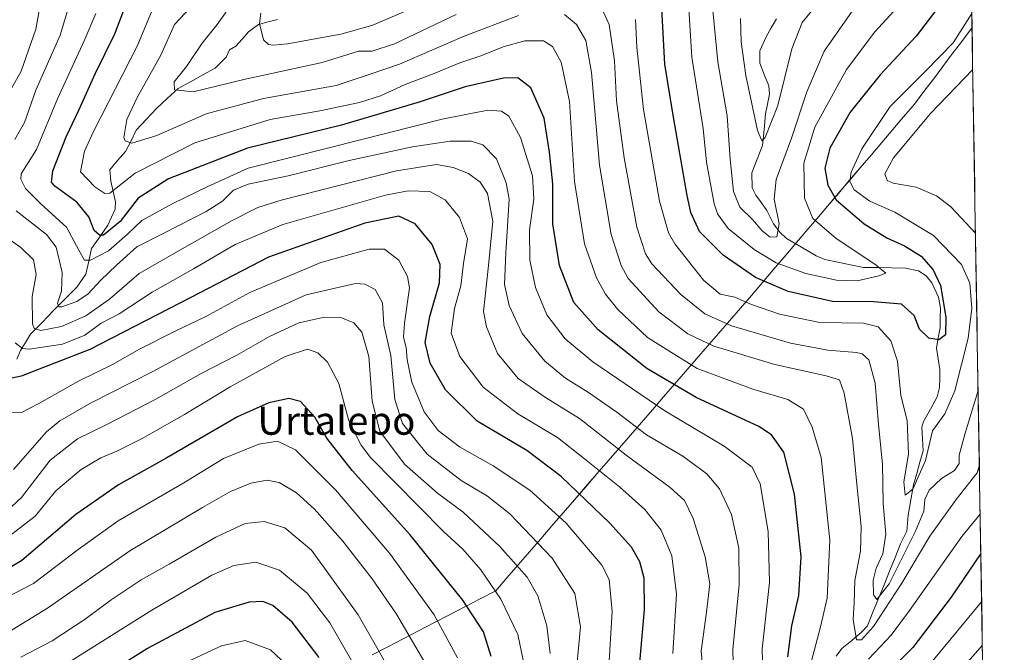
# Model space of a CAD drawing. Units: metres. Extents: x 610001 to 613425, y 4782531 to 4784900.
# Drawn here: x 613133 to 613413, y 4783672 to 4783852 of the extents above; entities that cross this region are included whole.
import ezdxf
from ezdxf.enums import TextEntityAlignment as Align

# ---------------------------------------------------------------- set-up
doc = ezdxf.new("R2010")
doc.units = ezdxf.units.M
doc.header["$MEASUREMENT"] = 0
for name, color, linetype, lineweight in [('Arbolado forestal CxS', 92, 'Continuous', 0), ('Corriente natural lineal', 142, 'Continuous', 13), ('Curva de nivel maestra', 36, 'Continuous', 30), ('Curva de nivel normal', 36, 'Continuous', 0), ('Entidad de ámbito territorial', 19, 'Continuous', 0), ('Entidad de ámbito territorial CxS', 92, 'Continuous', 0), ('Municipio', 9, 'Continuous', 13), ('Municipio CxS', 142, 'Continuous', 0), ('Texto cartográfico', 19, 'Continuous', 0)]:
    doc.layers.add(name, color=color, linetype=linetype, lineweight=lineweight)
doc.styles.add('Arial', font='txt', dxfattribs={"height": 0.2})

# ---------------------------------------------------------------- blocks, each defined once
blk = doc.blocks.new('*U150')
at = {"layer": 'Arbolado forestal CxS', "color": 92, "linetype": 'Continuous', "lineweight": 0}
blk.add_polyline3d([(613386.43, 4784899.85, 327.23), (613413.14, 4783300.82, 734.88)], dxfattribs=at)
blk = doc.blocks.new('*U165')
at = {"layer": 'Municipio CxS', "color": 142, "linetype": 'Continuous', "lineweight": 0}
blk.add_polyline3d([(613233.5918, 4783671.1953, 641.5449), (613237.9753, 4783673.4659, 638.6849), (613242.3588, 4783675.7365, 635.9099), (613246.7424, 4783678.0071, 633.2955), (613251.1259, 4783680.2776, 630.6035), (613255.5094, 4783682.5482, 627.9544), (613259.8929, 4783684.8188, 625.2856), (613264.2765, 4783687.0894, 622.764), (613268.66, 4783689.36, 620.1297), (613271.8545, 4783693.0536, 617.5994), (613275.0491, 4783696.7473, 614.7108), (613278.2436, 4783700.4409, 611.9021), (613281.4382, 4783704.1345, 609.0274), (613284.6327, 4783707.8282, 606.4398), (613287.8273, 4783711.5218, 604.2497), (613291.0218, 4783715.2155, 601.3317), (613294.2164, 4783718.9091, 598.3458), (613297.4109, 4783722.6027, 595.6355), (613300.6055, 4783726.2964, 592.8851), (613303.8, 4783729.99, 589.4128), (613306.9275, 4783733.5992, 585.8094), (613310.055, 4783737.2083, 583.35), (613313.1825, 4783740.8175, 580.6722), (613316.31, 4783744.4267, 577.5774), (613319.4375, 4783748.0358, 574.366), (613322.565, 4783751.645, 571.1042), (613325.6925, 4783755.2542, 567.9326), (613328.82, 4783758.8633, 565.0749), (613331.9475, 4783762.4725, 562.1267), (613335.075, 4783766.0817, 559.1541), (613338.2025, 4783769.6908, 556.3804), (613341.33, 4783773.3, 552.4749), (613344.4173, 4783776.922, 549.5373), (613347.5047, 4783780.544, 546.3415), (613350.592, 4783784.166, 542.8355), (613353.6793, 4783787.788, 541.3253), (613356.7667, 4783791.41, 542.8392), (613359.854, 4783795.032, 545.4921), (613362.9413, 4783798.654, 547.9406), (613366.0287, 4783802.276, 551.58), (613369.116, 4783805.898, 554.3606), (613372.2033, 4783809.52, 556.0834), (613375.2907, 4783813.142, 556.7542), (613378.378, 4783816.764, 557.0438), (613381.4653, 4783820.386, 557.4064), (613384.5527, 4783824.008, 557.5195), (613387.64, 4783827.63, 557.2428), (613390.32, 4783831.1883, 556.7831), (613393, 4783834.7467, 556.6132), (613395.68, 4783838.305, 556.2671), (613398.36, 4783841.8633, 555.9766), (613401.04, 4783845.4217, 556.1934), (613403.72, 4783848.98, 556.4143), (613403.9818, 4783849.2107, 556.474), (613404.0648, 4783844.2368, 557.8904), (613404.1479, 4783839.2628, 559.3793), (613404.231, 4783834.2889, 561.1061), (613404.3141, 4783829.3149, 562.4251), (613404.3972, 4783824.341, 563.4082), (613404.4803, 4783819.367, 564.3322), (613404.5634, 4783814.3931, 564.4946), (613404.6465, 4783809.4191, 564.0556), (613404.7296, 4783804.4452, 563.2525), (613404.8127, 4783799.4712, 562.2807), (613404.8958, 4783794.4973, 560.7337), (613404.9789, 4783789.5233, 559.2426), (613405.062, 4783784.5494, 558.0046), (613405.1451, 4783779.5755, 556.7825), (613405.2282, 4783774.6015, 555.9478), (613405.3113, 4783769.6276, 555.3518), (613405.3943, 4783764.6536, 555.8451), (613405.4774, 4783759.6797, 556.9144), (613405.5605, 4783754.7057, 558.0332), (613405.6436, 4783749.7318, 559.0624), (613405.7267, 4783744.7578, 559.4815), (613405.8098, 4783739.7839, 560.9094), (613405.8929, 4783734.8099, 562.3822), (613405.976, 4783729.836, 563.4729), (613406.0591, 4783724.862, 563.9567), (613406.1422, 4783719.8881, 565.3259), (613406.2253, 4783714.9141, 567.4538), (613406.3084, 4783709.9402, 570.4533), (613406.3915, 4783704.9662, 573.0293), (613406.4746, 4783699.9923, 574.6723), (613406.5577, 4783695.0183, 576.1302), (613406.6408, 4783690.0444, 578.2554), (613406.7238, 4783685.0704, 580.7024), (613406.8069, 4783680.0965, 583.1043), (613406.89, 4783675.1225, 585.0012), (613406.9731, 4783670.1486, 586.6706)], dxfattribs=at)
blk = doc.blocks.new('*U166')
at = {"layer": 'Entidad de ámbito territorial CxS', "color": 92, "linetype": 'Continuous', "lineweight": 0}
blk.add_polyline3d([(613233.5918, 4783671.1953, 641.5449), (613237.9753, 4783673.4659, 638.6849), (613242.3588, 4783675.7365, 635.9099), (613246.7424, 4783678.0071, 633.2955), (613251.1259, 4783680.2776, 630.6035), (613255.5094, 4783682.5482, 627.9544), (613259.8929, 4783684.8188, 625.2856), (613264.2765, 4783687.0894, 622.764), (613268.66, 4783689.36, 620.1297), (613271.8545, 4783693.0536, 617.5994), (613275.0491, 4783696.7473, 614.7108), (613278.2436, 4783700.4409, 611.9021), (613281.4382, 4783704.1345, 609.0274), (613284.6327, 4783707.8282, 606.4398), (613287.8273, 4783711.5218, 604.2497), (613291.0218, 4783715.2155, 601.3317), (613294.2164, 4783718.9091, 598.3458), (613297.4109, 4783722.6027, 595.6355), (613300.6055, 4783726.2964, 592.8851), (613303.8, 4783729.99, 589.4128), (613306.9275, 4783733.5992, 585.8094), (613310.055, 4783737.2083, 583.35), (613313.1825, 4783740.8175, 580.6722), (613316.31, 4783744.4267, 577.5774), (613319.4375, 4783748.0358, 574.366), (613322.565, 4783751.645, 571.1042), (613325.6925, 4783755.2542, 567.9326), (613328.82, 4783758.8633, 565.0749), (613331.9475, 4783762.4725, 562.1267), (613335.075, 4783766.0817, 559.1541), (613338.2025, 4783769.6908, 556.3804), (613341.33, 4783773.3, 552.4749), (613344.4173, 4783776.922, 549.5373), (613347.5047, 4783780.544, 546.3415), (613350.592, 4783784.166, 542.8355), (613353.6793, 4783787.788, 541.3253), (613356.7667, 4783791.41, 542.8392), (613359.854, 4783795.032, 545.4921), (613362.9413, 4783798.654, 547.9406), (613366.0287, 4783802.276, 551.58), (613369.116, 4783805.898, 554.3606), (613372.2033, 4783809.52, 556.0834), (613375.2907, 4783813.142, 556.7542), (613378.378, 4783816.764, 557.0438), (613381.4653, 4783820.386, 557.4064), (613384.5527, 4783824.008, 557.5195), (613387.64, 4783827.63, 557.2428), (613390.32, 4783831.1883, 556.7831), (613393, 4783834.7467, 556.6132), (613395.68, 4783838.305, 556.2671), (613398.36, 4783841.8633, 555.9766), (613401.04, 4783845.4217, 556.1934), (613403.72, 4783848.98, 556.4143), (613403.9818, 4783849.2107, 556.474), (613404.0648, 4783844.2368, 557.8904), (613404.1479, 4783839.2628, 559.3793), (613404.231, 4783834.2889, 561.1061), (613404.3141, 4783829.3149, 562.4251), (613404.3972, 4783824.341, 563.4082), (613404.4803, 4783819.367, 564.3322), (613404.5634, 4783814.3931, 564.4946), (613404.6465, 4783809.4191, 564.0556), (613404.7296, 4783804.4452, 563.2525), (613404.8127, 4783799.4712, 562.2807), (613404.8958, 4783794.4973, 560.7337), (613404.9789, 4783789.5233, 559.2426), (613405.062, 4783784.5494, 558.0046), (613405.1451, 4783779.5755, 556.7825), (613405.2282, 4783774.6015, 555.9478), (613405.3113, 4783769.6276, 555.3518), (613405.3943, 4783764.6536, 555.8451), (613405.4774, 4783759.6797, 556.9144), (613405.5605, 4783754.7057, 558.0332), (613405.6436, 4783749.7318, 559.0624), (613405.7267, 4783744.7578, 559.4815), (613405.8098, 4783739.7839, 560.9094), (613405.8929, 4783734.8099, 562.3822), (613405.976, 4783729.836, 563.4729), (613406.0591, 4783724.862, 563.9567), (613406.1422, 4783719.8881, 565.3259), (613406.2253, 4783714.9141, 567.4538), (613406.3084, 4783709.9402, 570.4533), (613406.3915, 4783704.9662, 573.0293), (613406.4746, 4783699.9923, 574.6723), (613406.5577, 4783695.0183, 576.1302), (613406.6408, 4783690.0444, 578.2554), (613406.7238, 4783685.0704, 580.7024), (613406.8069, 4783680.0965, 583.1043), (613406.89, 4783675.1225, 585.0012), (613406.9731, 4783670.1486, 586.6706)], dxfattribs=at)
blk = doc.blocks.new('*U174')
at = {"layer": 'Curva de nivel normal', "color": 36, "linetype": 'Continuous', "lineweight": 0}
blk.add_polyline3d([(613276.45, 4783669.67, 620), (613274.92, 4783676.96, 620), (613270.16, 4783686.95, 620), (613264.47, 4783695.29, 620), (613259.33, 4783701.19, 620), (613253.79, 4783706.24, 620), (613233.08, 4783727.23, 620), (613230.4, 4783730.73, 620), (613226.93, 4783737.65, 620), (613224.12, 4783748.25, 620), (613220.91, 4783754.34, 620), (613218.17, 4783756.97, 620), (613215.18, 4783757.98, 620), (613208.81, 4783755.91, 620), (613193.22, 4783747.34, 620), (613180.26, 4783739.44, 620), (613168.19, 4783732.6, 620), (613161.07, 4783729, 620), (613156.51, 4783727.18, 620), (613150.93, 4783723.83, 620), (613143.72, 4783717.78, 620), (613137.82, 4783710.62, 620), (613125.74, 4783701.32, 620)], dxfattribs=at)
blk = doc.blocks.new('*U178')
at = {"layer": 'Curva de nivel normal', "color": 36, "linetype": 'Continuous', "lineweight": 0}
for points in [[(613405.7, 4783746.25, 560), (613402, 4783734.14, 560), (613400.3, 4783727.86, 560), (613400.32, 4783725.51, 560), (613399.04, 4783723.59, 560), (613395.28, 4783721.29, 560), (613391.84, 4783717.95, 560), (613390.6, 4783715.29, 560), (613390.27, 4783711.95, 560), (613387.94, 4783706.34, 560), (613380.4, 4783691.31, 560), (613376.94, 4783686.87, 560), (613375.98, 4783688.27, 560), (613375.93, 4783692.36, 560), (613376.78, 4783695.82, 560), (613378.61, 4783699.9, 560), (613379.49, 4783705.48, 560), (613378.69, 4783714.16, 560), (613378.5, 4783725.37, 560), (613377.39, 4783736.62, 560), (613376.43, 4783748.36, 560), (613374.7, 4783754.96, 560), (613372.81, 4783756.68, 560), (613371.15, 4783757.08, 560), (613362.97, 4783757.76, 560), (613352.36, 4783759.69, 560), (613335.66, 4783764.64, 560), (613328.06, 4783768.08, 560), (613321.21, 4783773.51, 560), (613313.01, 4783782.28, 560), (613311.23, 4783785.11, 560), (613308.76, 4783792.7, 560), (613305.15, 4783812.41, 560), (613302.98, 4783828.56, 560), (613302.4, 4783839.94, 560), (613300.86, 4783850.26, 560), (613298.66, 4783855.2, 560)], [(613257.41, 4783853.05, 560), (613239.94, 4783844.74, 560), (613233.57, 4783842.71, 560), (613229.71, 4783842.62, 560), (613219.41, 4783839.47, 560), (613197.15, 4783834.65, 560), (613182.73, 4783831.14, 560), (613177.38, 4783831.7, 560), (613177.35, 4783833.94, 560), (613180.81, 4783838.28, 560), (613185.24, 4783844.94, 560), (613189.5, 4783850.28, 560), (613194.56, 4783857.37, 560)], [(613404.18, 4783837.47, 560), (613392.17, 4783824.98, 560), (613381.7, 4783812.34, 560), (613379.23, 4783807.82, 560), (613379.82, 4783805.91, 560), (613381.54, 4783805.14, 560), (613388.13, 4783804.04, 560), (613393.86, 4783801.53, 560), (613397.92, 4783798.4, 560), (613404.96, 4783790.92, 560)]]:
    blk.add_polyline3d(points, dxfattribs=at)
blk = doc.blocks.new('*U179')
at = {"layer": 'Curva de nivel normal', "color": 36, "linetype": 'Continuous', "lineweight": 0}
for points in [[(613406.05, 4783725.19, 565), (613405.42, 4783722.89, 565), (613399.5, 4783715.27, 565), (613391.98, 4783704.9, 565), (613384.02, 4783691.54, 565), (613375.96, 4783679.23, 565), (613372.62, 4783675.44, 565), (613371.17, 4783675.47, 565), (613370.22, 4783681.21, 565), (613370.51, 4783685.96, 565), (613370.68, 4783692.29, 565), (613372.29, 4783700.62, 565), (613372.45, 4783707.62, 565), (613371.12, 4783720.6, 565), (613370.04, 4783732.61, 565), (613367.63, 4783745.56, 565), (613366.36, 4783749.29, 565), (613362.57, 4783750.41, 565), (613347.93, 4783753.65, 565), (613330.61, 4783758.86, 565), (613323.2, 4783762.38, 565), (613315.05, 4783768.64, 565), (613306.32, 4783778.04, 565), (613304.29, 4783781.78, 565), (613301.42, 4783790.62, 565), (613298.19, 4783810.28, 565), (613295.87, 4783836.59, 565), (613294.26, 4783845.69, 565), (613291.66, 4783850.24, 565), (613288.16, 4783853.08, 565)], [(613275.12, 4783852.79, 565), (613259.7, 4783846.94, 565), (613241.37, 4783838.95, 565), (613232.7, 4783836, 565), (613223.37, 4783832.94, 565), (613202.7, 4783829.22, 565), (613186.38, 4783824.9, 565), (613172.42, 4783818.69, 565), (613165.34, 4783816.5, 565), (613163.4, 4783817.17, 565), (613163.05, 4783818.18, 565), (613163.88, 4783823.24, 565), (613166.85, 4783829.46, 565), (613173.52, 4783841.57, 565), (613177.38, 4783850.28, 565), (613183.43, 4783856.7, 565)]]:
    blk.add_polyline3d(points, dxfattribs=at)
blk = doc.blocks.new('*U180')
at = {"layer": 'Curva de nivel normal', "color": 36, "linetype": 'Continuous', "lineweight": 0}
blk.add_polyline3d([(613250.12, 4783666.29, 635), (613245.01, 4783674.94, 635), (613240.52, 4783682.78, 635), (613233.59, 4783692.74, 635), (613225.25, 4783703.46, 635), (613217.23, 4783712.56, 635), (613212.08, 4783717.22, 635), (613207.19, 4783720.15, 635), (613203.7, 4783720.8, 635), (613199.07, 4783719.96, 635), (613193.3, 4783717.58, 635), (613185.4, 4783713.04, 635), (613164.7, 4783700.77, 635), (613141.37, 4783684.42, 635), (613123.64, 4783673.63, 635), (613120.78, 4783671.75, 635)], dxfattribs=at)
blk = doc.blocks.new('*U181')
at = {"layer": 'Curva de nivel normal', "color": 36, "linetype": 'Continuous', "lineweight": 0}
blk.add_polyline3d([(613242.58, 4783659.8, 640), (613229.62, 4783682.58, 640), (613216.3, 4783700.95, 640), (613208.73, 4783707.27, 640), (613202.9, 4783709.1, 640), (613197.51, 4783708.46, 640), (613189.13, 4783704.65, 640), (613175.93, 4783696.91, 640), (613167.92, 4783692.45, 640), (613159.38, 4783686.85, 640), (613152.07, 4783681.31, 640), (613142.71, 4783675.14, 640), (613133.74, 4783670.5, 640)], dxfattribs=at)
blk = doc.blocks.new('*U187')
at = {"layer": 'Curva de nivel normal', "color": 36, "linetype": 'Continuous', "lineweight": 0}
blk.add_polyline3d([(613212.28, 4783665.54, 655), (613204.7, 4783672.62, 655), (613197.5, 4783675.28, 655), (613190.74, 4783673.77, 655), (613176.37, 4783667.06, 655)], dxfattribs=at)
blk = doc.blocks.new('*U188')
at = {"layer": 'Curva de nivel normal', "color": 36, "linetype": 'Continuous', "lineweight": 0}
blk.add_polyline3d([(613338.23, 4783851.94, 535), (613338.43, 4783845.35, 535), (613339.71, 4783835.71, 535), (613343.03, 4783820.14, 535), (613344.23, 4783817.19, 535), (613345.17, 4783818.1, 535), (613348.8, 4783827.24, 535), (613352.8, 4783843.31, 535), (613355.76, 4783850.82, 535), (613363.34, 4783860.08, 535)], dxfattribs=at)
blk = doc.blocks.new('*U190')
at = {"layer": 'Curva de nivel normal', "color": 36, "linetype": 'Continuous', "lineweight": 0}
blk.add_polyline3d([(613291.83, 4783669.1, 610), (613292.79, 4783679.12, 610), (613291.1, 4783688.58, 610), (613284.7, 4783698.62, 610), (613272.64, 4783711.22, 610), (613266.37, 4783716.29, 610), (613258.82, 4783720.74, 610), (613249.22, 4783728.14, 610), (613242.15, 4783736.86, 610), (613240.05, 4783743.68, 610), (613238.88, 4783756.21, 610), (613236.87, 4783764.97, 610), (613236.53, 4783771.14, 610), (613234.42, 4783774.99, 610), (613231.45, 4783776.5, 610), (613228.8, 4783776.65, 610), (613214.84, 4783773.45, 610), (613195.3, 4783764.64, 610), (613171.3, 4783751.71, 610), (613153.52, 4783742.68, 610), (613144.83, 4783737.63, 610), (613141.03, 4783734.56, 610), (613131.7, 4783723.83, 610)], dxfattribs=at)
blk = doc.blocks.new('*U193')
at = {"layer": 'Curva de nivel normal', "color": 36, "linetype": 'Continuous', "lineweight": 0}
for points in [[(613406.29, 4783711.14, 570), (613401.08, 4783704.84, 570), (613386.2, 4783683.79, 570), (613380.99, 4783676.79, 570), (613374.55, 4783669.96, 570)], [(613358.27, 4783669.1, 570), (613360.92, 4783679.11, 570), (613362.83, 4783687.25, 570), (613363.59, 4783703.79, 570), (613361.11, 4783727.22, 570), (613358.55, 4783735.85, 570), (613356.06, 4783740.93, 570), (613351.69, 4783743.69, 570), (613341.71, 4783746.64, 570), (613325.92, 4783752.52, 570), (613311.76, 4783761.36, 570), (613303.32, 4783769.28, 570), (613299.88, 4783773.68, 570), (613297.25, 4783778.25, 570), (613293.86, 4783787.92, 570), (613291.09, 4783805.62, 570), (613289.65, 4783828.38, 570), (613287.3, 4783839.5, 570), (613284.82, 4783844.02, 570), (613282.2, 4783845.6, 570), (613276.97, 4783845.62, 570), (613270.76, 4783843.94, 570), (613264.7, 4783841.48, 570), (613258.48, 4783839.34, 570), (613251.16, 4783836.36, 570), (613242.92, 4783833.21, 570), (613235.92, 4783830.02, 570), (613229.93, 4783828.07, 570), (613218.7, 4783825.73, 570), (613204.56, 4783823.28, 570), (613183.18, 4783816.64, 570), (613166.24, 4783808, 570), (613159.04, 4783802.32, 570), (613157.63, 4783802.26, 570), (613154.83, 4783804.12, 570), (613150.75, 4783808.38, 570), (613151.81, 4783814.22, 570), (613154.4, 4783819.8, 570), (613166.9, 4783844.32, 570), (613171.58, 4783855.46, 570)]]:
    blk.add_polyline3d(points, dxfattribs=at)
blk = doc.blocks.new('*U194')
at = {"layer": 'Curva de nivel normal', "color": 36, "linetype": 'Continuous', "lineweight": 0}
blk.add_polyline3d([(613323.02, 4783862.45, 545), (613324.35, 4783840.96, 545), (613327.64, 4783820.68, 545), (613328.55, 4783811.18, 545), (613330.69, 4783799.29, 545), (613331.71, 4783796.41, 545), (613334.71, 4783792.31, 545), (613342.04, 4783786.3, 545), (613348.34, 4783782.56, 545), (613356.79, 4783779.55, 545), (613365.45, 4783777.58, 545), (613371.3, 4783777.44, 545), (613377.53, 4783778.85, 545), (613379.48, 4783779.64, 545), (613376.74, 4783781.83, 545), (613365.26, 4783789.52, 545), (613358.73, 4783795.09, 545), (613356.39, 4783800.87, 545), (613356.2, 4783810.81, 545), (613359.36, 4783821.04, 545), (613368.29, 4783837.47, 545), (613376.35, 4783848.11, 545), (613386.22, 4783858.99, 545)], dxfattribs=at)
blk = doc.blocks.new('*U198')
at = {"layer": 'Curva de nivel normal', "color": 36, "linetype": 'Continuous', "lineweight": 0}
for points in [[(613403.91, 4783853.4, 555), (613398.61, 4783845, 555), (613390.77, 4783836.94, 555), (613380.76, 4783826.94, 555), (613372.68, 4783814.95, 555), (613369.63, 4783808.29, 555), (613369.23, 4783805.62, 555), (613370.48, 4783803.32, 555), (613374.9, 4783800.1, 555), (613382, 4783796.96, 555), (613393, 4783790.26, 555), (613400.96, 4783782.1, 555), (613403.35, 4783776.77, 555), (613403.95, 4783769.6, 555), (613402.84, 4783761.17, 555), (613399.06, 4783746.18, 555), (613396.21, 4783739.66, 555), (613392.71, 4783734.78, 555), (613390.8, 4783726.38, 555), (613387.18, 4783718.28, 555), (613385, 4783716.58, 555), (613384.59, 4783720.31, 555), (613385.92, 4783728.16, 555), (613385.58, 4783737.77, 555), (613383.78, 4783744.88, 555), (613382.8, 4783754.61, 555), (613380.89, 4783760.4, 555), (613377.28, 4783764.39, 555), (613373.1, 4783765.42, 555), (613360.71, 4783765.57, 555), (613349.25, 4783767.94, 555), (613341.36, 4783770.74, 555), (613336.62, 4783772.8, 555), (613332.47, 4783773.66, 555), (613327.72, 4783777.65, 555), (613319.51, 4783787.91, 555), (613317.73, 4783791.04, 555), (613315.23, 4783800.04, 555), (613310.65, 4783826.06, 555), (613308.78, 4783843.8, 555), (613308.4, 4783851.68, 555)], [(613256.03, 4783859.74, 555), (613233.74, 4783850.02, 555), (613224.68, 4783847.53, 555), (613209.55, 4783844.79, 555), (613205.57, 4783844.41, 555), (613204.11, 4783844.55, 555), (613202.68, 4783845.92, 555), (613201.58, 4783850.57, 555), (613201.96, 4783853.42, 555)]]:
    blk.add_polyline3d(points, dxfattribs=at)
blk = doc.blocks.new('*U203')
at = {"layer": 'Curva de nivel normal', "color": 36, "linetype": 'Continuous', "lineweight": 0}
for points in [[(613328.26, 4783659.27, 590), (613327.01, 4783672.27, 590), (613328.57, 4783683.31, 590), (613329.48, 4783691.33, 590), (613328.21, 4783699.01, 590), (613324.75, 4783709.9, 590), (613322.33, 4783714.98, 590), (613318.21, 4783718.67, 590), (613305.69, 4783727.9, 590), (613292.49, 4783738.36, 590), (613282.85, 4783744.24, 590), (613275.05, 4783749.64, 590), (613269.19, 4783756.79, 590), (613266.01, 4783764.39, 590), (613265.22, 4783768.69, 590), (613266.66, 4783781.77, 590), (613267.85, 4783794.4, 590), (613266.31, 4783802.23, 590), (613264.23, 4783805.48, 590), (613260.94, 4783807.88, 590), (613256.61, 4783809.61, 590), (613251.89, 4783810.5, 590), (613240.5, 4783808.66, 590), (613207.71, 4783800.38, 590), (613201.08, 4783798.25, 590), (613193.79, 4783794.56, 590), (613179.56, 4783786.5, 590), (613167.37, 4783779.49, 590), (613158.98, 4783772.17, 590), (613152.22, 4783767.44, 590), (613145.32, 4783764.47, 590), (613139.46, 4783763.33, 590), (613137.52, 4783763.93, 590), (613137.06, 4783765.22, 590), (613137.02, 4783772.94, 590), (613138.14, 4783779.26, 590), (613137.32, 4783783.37, 590), (613133.79, 4783786.91, 590), (613125.52, 4783792.71, 590)], [(613125.76, 4783822.55, 590), (613133.85, 4783836.96, 590), (613138.02, 4783848.95, 590), (613139.74, 4783858.39, 590)]]:
    blk.add_polyline3d(points, dxfattribs=at)
blk = doc.blocks.new('*U206')
at = {"layer": 'Curva de nivel normal', "color": 36, "linetype": 'Continuous', "lineweight": 0}
for points in [[(613406.7, 4783686.21, 580), (613388.96, 4783664.81, 580)], [(613344.6, 4783662.07, 580), (613344.35, 4783672.84, 580), (613346.42, 4783691.72, 580), (613346.07, 4783706.26, 580), (613343.78, 4783719.72, 580), (613341.56, 4783724.49, 580), (613333.52, 4783730.46, 580), (613316.68, 4783740.48, 580), (613296.25, 4783754.46, 580), (613288.36, 4783760.92, 580), (613283.2, 4783767.73, 580), (613279.92, 4783775.54, 580), (613278.39, 4783783.28, 580), (613278.3, 4783791.87, 580), (613279.51, 4783800.62, 580), (613279.08, 4783807.29, 580), (613275.72, 4783818.17, 580), (613272.4, 4783824.17, 580), (613270.34, 4783825.66, 580), (613266.41, 4783825.9, 580), (613253.46, 4783823.39, 580), (613221.61, 4783815.27, 580), (613198.35, 4783809.43, 580), (613186.67, 4783804.09, 580), (613176.91, 4783799.42, 580), (613168.09, 4783794.6, 580), (613164.03, 4783790.72, 580), (613158.7, 4783785.91, 580), (613153.59, 4783783.31, 580), (613151.87, 4783783.33, 580), (613150.21, 4783786.13, 580), (613146.73, 4783792.67, 580), (613139.57, 4783799.24, 580), (613135.09, 4783803.69, 580), (613133.72, 4783806.33, 580), (613133.89, 4783807.81, 580), (613138.17, 4783814.75, 580), (613144.22, 4783829.14, 580), (613151.74, 4783845.6, 580), (613155.11, 4783853.32, 580)]]:
    blk.add_polyline3d(points, dxfattribs=at)
blk = doc.blocks.new('*U212')
at = {"layer": 'Curva de nivel normal', "color": 36, "linetype": 'Continuous', "lineweight": 0}
blk.add_polyline3d([(613300.7, 4783666.24, 605), (613301.7, 4783683.45, 605), (613300.88, 4783692.58, 605), (613298.8, 4783696.62, 605), (613288.71, 4783708.63, 605), (613278.37, 4783717.96, 605), (613267.94, 4783724.86, 605), (613258.36, 4783730.28, 605), (613252.33, 4783734.92, 605), (613248.33, 4783740.25, 605), (613244.84, 4783748.66, 605), (613243.52, 4783755.02, 605), (613243.26, 4783758.47, 605), (613242.5, 4783761.42, 605), (613242.78, 4783765.4, 605), (613244.14, 4783775.47, 605), (613243.6, 4783778.61, 605), (613241.13, 4783783.25, 605), (613237.11, 4783786.41, 605), (613232.7, 4783786.44, 605), (613219.03, 4783782.64, 605), (613198.86, 4783774.12, 605), (613186.35, 4783767.3, 605), (613177.83, 4783763.26, 605), (613167.49, 4783757.99, 605), (613159.76, 4783753.62, 605), (613150.18, 4783748.95, 605), (613138.85, 4783742.62, 605), (613133.73, 4783739.95, 605), (613127.86, 4783740.11, 605)], dxfattribs=at)
blk = doc.blocks.new('*U216')
at = {"layer": 'Curva de nivel normal', "color": 36, "linetype": 'Continuous', "lineweight": 0}
blk.add_polyline3d([(613229.87, 4783665.74, 645), (613221.59, 4783680.29, 645), (613215.09, 4783688.72, 645), (613207.2, 4783695.27, 645), (613200.52, 4783697.5, 645), (613194.24, 4783696.57, 645), (613188.06, 4783693.84, 645), (613171.02, 4783683.89, 645), (613144.78, 4783667.36, 645)], dxfattribs=at)
blk = doc.blocks.new('*U234')
at = {"layer": 'Curva de nivel normal', "color": 36, "linetype": 'Continuous', "lineweight": 0}
blk.add_polyline3d([(613318.99, 4783671.6, 595), (613320.06, 4783688.41, 595), (613318.72, 4783699.32, 595), (613315.69, 4783706.62, 595), (613311.07, 4783712.46, 595), (613303.83, 4783718.93, 595), (613293.89, 4783726.9, 595), (613286.25, 4783732.89, 595), (613274.93, 4783739.64, 595), (613265.13, 4783747.25, 595), (613258.47, 4783755.92, 595), (613256.01, 4783762.6, 595), (613256.93, 4783769.52, 595), (613258.79, 4783776.04, 595), (613259.56, 4783782.34, 595), (613260.66, 4783789.34, 595), (613258.34, 4783795.45, 595), (613254.32, 4783800.47, 595), (613249.94, 4783802.84, 595), (613243.76, 4783802.97, 595), (613237.37, 4783801.77, 595), (613208.18, 4783793.43, 595), (613194.63, 4783787.76, 595), (613182.85, 4783780.81, 595), (613171.03, 4783774.21, 595), (613161.7, 4783768.03, 595), (613156.59, 4783765.41, 595), (613151.94, 4783761.97, 595), (613145.56, 4783759.42, 595), (613136.16, 4783758.04, 595), (613134.22, 4783758.19, 595), (613132.18, 4783759.77, 595)], dxfattribs=at)
blk = doc.blocks.new('*U239')
at = {"layer": 'Curva de nivel normal', "color": 36, "linetype": 'Continuous', "lineweight": 0}
blk.add_polyline3d([(613330.32, 4783854.18, 540), (613331.79, 4783839.61, 540), (613334.4, 4783824.28, 540), (613335.24, 4783811.95, 540), (613336.23, 4783802.76, 540), (613338.03, 4783798.37, 540), (613341.59, 4783794.85, 540), (613344.39, 4783791.65, 540), (613346.62, 4783789.84, 540), (613348.53, 4783789.95, 540), (613349.21, 4783793.65, 540), (613347.78, 4783800.61, 540), (613348.38, 4783806.2, 540), (613352.7, 4783817.91, 540), (613357.03, 4783831.07, 540), (613362, 4783842.62, 540), (613370.41, 4783854.7, 540)], dxfattribs=at)
blk = doc.blocks.new('*U242')
at = {"layer": 'Curva de nivel normal', "color": 36, "linetype": 'Continuous', "lineweight": 0}
blk.add_polyline3d([(613257.78, 4783670.3, 630), (613251.18, 4783682.5, 630), (613238.48, 4783700.07, 630), (613223.16, 4783718.08, 630), (613211.76, 4783729.42, 630), (613206.66, 4783731.91, 630), (613201.42, 4783731.01, 630), (613191.38, 4783726.91, 630), (613180.03, 4783720.04, 630), (613161.37, 4783709.29, 630), (613150.03, 4783701.12, 630), (613137.37, 4783691.4, 630), (613121.39, 4783683.25, 630), (613115.09, 4783679.32, 630), (613112.83, 4783675.04, 630), (613111.13, 4783669.87, 630)], dxfattribs=at)
blk = doc.blocks.new('*U244')
at = {"layer": 'Curva de nivel normal', "color": 36, "linetype": 'Continuous', "lineweight": 0}
blk.add_polyline3d([(613284.11, 4783671.6, 615), (613283.14, 4783679.45, 615), (613280.59, 4783687.94, 615), (613277.61, 4783693.27, 615), (613269.83, 4783701.97, 615), (613259.43, 4783711.72, 615), (613252.15, 4783717.07, 615), (613242.8, 4783725.34, 615), (613235.76, 4783734.73, 615), (613233.6, 4783743.25, 615), (613232.62, 4783755.93, 615), (613230.64, 4783762.85, 615), (613228.32, 4783765.51, 615), (613224.69, 4783767, 615), (613220.03, 4783767.13, 615), (613212.7, 4783765.5, 615), (613204.45, 4783761.63, 615), (613195.16, 4783756.33, 615), (613184.98, 4783751.09, 615), (613172.15, 4783743.85, 615), (613158.21, 4783736.58, 615), (613149.85, 4783732.58, 615), (613142.1, 4783726.51, 615), (613133.96, 4783715.89, 615), (613124.27, 4783706.94, 615)], dxfattribs=at)
blk = doc.blocks.new('*U253')
at = {"layer": 'Curva de nivel normal', "color": 36, "linetype": 'Continuous', "lineweight": 0}
for points in [[(613406.91, 4783673.9, 585), (613395.81, 4783661.22, 585)], [(613336.43, 4783657.14, 585), (613335.99, 4783672.67, 585), (613337.83, 4783691.18, 585), (613337.74, 4783701.51, 585), (613335.6, 4783711.08, 585), (613332.28, 4783718.34, 585), (613328.67, 4783722.57, 585), (613321.8, 4783727.61, 585), (613311.47, 4783733.7, 585), (613303.07, 4783740.08, 585), (613295.06, 4783745.72, 585), (613288.52, 4783749.76, 585), (613282.66, 4783754.64, 585), (613276.19, 4783762.44, 585), (613272.46, 4783770.38, 585), (613271.2, 4783776.39, 585), (613271.51, 4783785.34, 585), (613272.44, 4783800.63, 585), (613271.68, 4783805.28, 585), (613268.9, 4783812.1, 585), (613264.97, 4783816.05, 585), (613261.71, 4783817.08, 585), (613255.76, 4783817.07, 585), (613244.99, 4783815.47, 585), (613227.05, 4783811.56, 585), (613209.7, 4783807.25, 585), (613198.31, 4783804.88, 585), (613194.16, 4783803.14, 585), (613191.07, 4783800.07, 585), (613186.39, 4783797.15, 585), (613174.37, 4783790.99, 585), (613166.7, 4783787.09, 585), (613160.95, 4783781.84, 585), (613156.37, 4783777.53, 585), (613152.86, 4783773.75, 585), (613149.67, 4783771.55, 585), (613145.39, 4783770.06, 585), (613144.56, 4783770.08, 585), (613144.16, 4783771.08, 585), (613145.27, 4783774.52, 585), (613145.54, 4783779.8, 585), (613143.78, 4783787.03, 585), (613141.01, 4783790.6, 585), (613132.41, 4783797.33, 585)], [(613132.05, 4783817.6, 585), (613134.77, 4783822.39, 585), (613138.01, 4783831.58, 585), (613144.98, 4783847.23, 585), (613147.87, 4783856.95, 585)]]:
    blk.add_polyline3d(points, dxfattribs=at)
blk = doc.blocks.new('*U258')
at = {"layer": 'Curva de nivel maestra', "color": 36, "linetype": 'Continuous', "lineweight": 30}
blk.add_polyline3d([(613395.49, 4783856.6, 550), (613388.14, 4783846.94, 550), (613377.84, 4783835.94, 550), (613369.35, 4783825.31, 550), (613363.62, 4783815.07, 550), (613362.18, 4783809.45, 550), (613362.99, 4783804.59, 550), (613365.42, 4783800.48, 550), (613373.38, 4783793.64, 550), (613379.75, 4783789.67, 550), (613384.8, 4783787.36, 550), (613389.51, 4783784.43, 550), (613392.98, 4783780.54, 550), (613394.98, 4783776.1, 550), (613396.56, 4783767.1, 550), (613396.4, 4783762.04, 550), (613394.54, 4783760.62, 550), (613391.74, 4783761.11, 550), (613389.09, 4783763.71, 550), (613387.58, 4783767.56, 550), (613383.91, 4783770.82, 550), (613376.02, 4783771.46, 550), (613364.36, 4783771.57, 550), (613351.72, 4783774.35, 550), (613342.46, 4783778.36, 550), (613333.24, 4783784.71, 550), (613326.58, 4783791.47, 550), (613324.14, 4783796.8, 550), (613323.04, 4783801.62, 550), (613319.13, 4783823.9, 550), (613316.68, 4783838.93, 550), (613315.56, 4783860.22, 550)], dxfattribs=at)
blk = doc.blocks.new('*U260')
at = {"layer": 'Curva de nivel maestra', "color": 36, "linetype": 'Continuous', "lineweight": 30}
for points in [[(613406.48, 4783699.95, 575), (613398.06, 4783687.54, 575), (613387.2, 4783673.29, 575), (613378.1, 4783664.04, 575)], [(613351.65, 4783670.59, 575), (613352.81, 4783679.44, 575), (613354.77, 4783688.05, 575), (613355.46, 4783699.06, 575), (613353.51, 4783716.78, 575), (613350.49, 4783728.75, 575), (613347, 4783733.66, 575), (613343.43, 4783736.02, 575), (613325.64, 4783744.24, 575), (613311.59, 4783752.52, 575), (613297.77, 4783763.49, 575), (613290.84, 4783771.3, 575), (613286.81, 4783781.74, 575), (613284.89, 4783793.62, 575), (613284.85, 4783804.95, 575), (613283.93, 4783813.95, 575), (613282.47, 4783823.61, 575), (613278.6, 4783832.23, 575), (613274.99, 4783835.07, 575), (613270.91, 4783835, 575), (613259.95, 4783832.5, 575), (613247.18, 4783828.29, 575), (613224.85, 4783821.65, 575), (613198.16, 4783815.07, 575), (613175.75, 4783806.41, 575), (613167.12, 4783800.9, 575), (613161.98, 4783794.25, 575), (613157.21, 4783790.42, 575), (613156.1, 4783790.36, 575), (613154.63, 4783791.73, 575), (613153.11, 4783795.56, 575), (613149.63, 4783799.77, 575), (613143.4, 4783804.32, 575), (613142.43, 4783805.46, 575), (613142.83, 4783808.71, 575), (613146.61, 4783818.37, 575), (613150.2, 4783825.9, 575), (613154.95, 4783836.41, 575), (613160.42, 4783847.63, 575), (613164.22, 4783857.62, 575)]]:
    blk.add_polyline3d(points, dxfattribs=at)
blk = doc.blocks.new('*U261')
at = {"layer": 'Curva de nivel maestra', "color": 36, "linetype": 'Continuous', "lineweight": 30}
blk.add_polyline3d([(613267.41, 4783670.67, 625), (613265.18, 4783677.74, 625), (613259.28, 4783686.72, 625), (613244.23, 4783705.32, 625), (613227.91, 4783723.5, 625), (613220.66, 4783732.75, 625), (613217.32, 4783738.65, 625), (613213.21, 4783743.18, 625), (613209.91, 4783744, 625), (613204.21, 4783742.8, 625), (613195.27, 4783738.75, 625), (613175.25, 4783727.18, 625), (613161.49, 4783719.47, 625), (613149.35, 4783711.01, 625), (613134.08, 4783698.02, 625), (613125.44, 4783692.86, 625)], dxfattribs=at)
blk = doc.blocks.new('*U263')
at = {"layer": 'Curva de nivel maestra', "color": 36, "linetype": 'Continuous', "lineweight": 30}
blk.add_polyline3d([(613218.52, 4783670.45, 650), (613210.88, 4783680.49, 650), (613205.34, 4783685.16, 650), (613202.51, 4783686.37, 650), (613198.61, 4783686.19, 650), (613188.84, 4783683.18, 650), (613169.7, 4783672.94, 650), (613146.7, 4783658.46, 650)], dxfattribs=at)
blk = doc.blocks.new('*U272')
at = {"layer": 'Curva de nivel maestra', "color": 36, "linetype": 'Continuous', "lineweight": 30}
blk.add_polyline3d([(613309.59, 4783668.96, 600), (613310.9, 4783683.95, 600), (613310.8, 4783692.95, 600), (613309.59, 4783697.62, 600), (613307.22, 4783701.76, 600), (613301.12, 4783708.59, 600), (613287.27, 4783721.87, 600), (613277.47, 4783729.19, 600), (613263.44, 4783737.57, 600), (613254.36, 4783746.42, 600), (613250.06, 4783754.07, 600), (613248.64, 4783759.91, 600), (613249.92, 4783767.26, 600), (613252.66, 4783776.82, 600), (613252.9, 4783782.05, 600), (613250.58, 4783787.78, 600), (613245.8, 4783793.64, 600), (613241.14, 4783795.75, 600), (613231.44, 4783793.84, 600), (613204.11, 4783784.19, 600), (613182.08, 4783772.7, 600), (613153.41, 4783757.88, 600), (613133.88, 4783750.33, 600), (613131.2, 4783749.81, 600)], dxfattribs=at)

msp = doc.modelspace()

# ---------------------------------------------------------------- linework, layer by layer
at = {"layer": 'Arbolado forestal CxS', "color": 92, "linetype": 'Continuous', "lineweight": 0}
msp.add_polyline3d([(613386.43, 4784899.85, 327.23), (613413.14, 4783300.82, 734.88)], dxfattribs=at)
at = {"layer": 'Corriente natural lineal', "color": 142, "linetype": 'Continuous', "lineweight": 13}
for points in [[(613132.64, 4783755.19, 596.75), (613133.7, 4783757.64, 595.4), (613135.1, 4783759.95, 593.35), (613136.5, 4783762.26, 590.99), (613139.79, 4783765.62, 588.29), (613143.08, 4783768.97, 585.78), (613146.36, 4783772.32, 584.92), (613149.65, 4783775.67, 583.12), (613152.22, 4783779.33, 581.57), (613153.05, 4783782.99, 581.07), (613153.87, 4783786.65, 578.06), (613156.19, 4783789.94, 574.78), (613158.5, 4783793.23, 573.87), (613160.52, 4783797.79, 571.31), (613160.64, 4783799.88, 570.5), (613159.98, 4783802.8, 569.73), (613159.31, 4783805.73, 568.81), (613159, 4783809, 567.82), (613161.27, 4783811.61, 566.87), (613163.54, 4783814.21, 566), (613165.06, 4783817.23, 565.02), (613166.57, 4783820.25, 563.87), (613169.42, 4783823.32, 563.24), (613172.27, 4783826.4, 562.51), (613175.36, 4783829.21, 561.31), (613178.45, 4783832.03, 560.03), (613181.97, 4783833.96, 559.68), (613185.49, 4783835.9, 558.95), (613189, 4783837.83, 557.81), (613192.08, 4783840.95, 556.77), (613193, 4783843, 556.4), (613194.84, 4783844.05, 556.25), (613196.63, 4783846.11, 556.27), (613198.42, 4783848.17, 556.13), (613201.31, 4783850.26, 555.5), (613204.01, 4783850.96, 554.15), (613206.71, 4783851.66, 552.54)], [(613365.37, 4783670.84, 566.61), (613367, 4783672.98, 565.86), (613369.8, 4783675.28, 565.92), (613372.6, 4783677.58, 565.35), (613374.24, 4783679.44, 564.73), (613375.81, 4783683.31, 562.12), (613377.39, 4783687.19, 560.59), (613378.97, 4783691.07, 560.36), (613380.54, 4783694.94, 559.62), (613382.12, 4783698.82, 558.04), (613383.69, 4783702.7, 559.15), (613385.5, 4783706.33, 559.14), (613385.84, 4783710.87, 557.12), (613386.6, 4783715.2, 555.19), (613387.36, 4783719.52, 555.31), (613388.26, 4783722.73, 555.27), (613389.17, 4783725.95, 555.26), (613390.08, 4783729.16, 555.1), (613389.88, 4783732.51, 554.88), (613389.68, 4783735.85, 554.36), (613390.23, 4783737.48, 553.95), (613392.14, 4783740.97, 552.93), (613394.05, 4783744.46, 552.09), (613394.76, 4783747.11, 551.69), (613394.81, 4783749.67, 551.38), (613394.86, 4783752.24, 551.16), (613394.37, 4783755.26, 550.89), (613393.89, 4783758.29, 550.54), (613394.4, 4783761.2, 549.91), (613394.92, 4783764.1, 549.34), (613394.95, 4783766.89, 549.58), (613394.99, 4783769.68, 549.9), (613394.49, 4783772.83, 550.26), (613392.59, 4783776.88, 549.47), (613390.92, 4783778.87, 548.66), (613388.77, 4783780.3, 548.11), (613385.06, 4783781.01, 546.89), (613381.08, 4783781.09, 546.15), (613377.09, 4783781.17, 545.36), (613373.11, 4783781.25, 544.38), (613369.46, 4783781.98, 543.24), (613365.81, 4783782.71, 542.2), (613362.17, 4783783.44, 542.12), (613359.71, 4783784.52, 542.11), (613355.5, 4783787, 541.6), (613351.29, 4783789.49, 540.71), (613349.5, 4783791.12, 540.24), (613347.61, 4783793.65, 538.95), (613345.72, 4783797.45, 538.78), (613344.13, 4783799.6, 538.37), (613342.53, 4783801.76, 537.32), (613341.54, 4783803.87, 536.15), (613341.45, 4783808.11, 535.28), (613342.95, 4783811.99, 536.07), (613344.45, 4783815.87, 536.07), (613344.89, 4783820.38, 535.44), (613345.34, 4783824.89, 534.56), (613345.9, 4783827.65, 534.12), (613346.46, 4783830.41, 533.59), (613346.21, 4783832.78, 533.14), (613344.97, 4783836.01, 533.2), (613343.72, 4783839.25, 533.21), (613343.71, 4783842.76, 532.91), (613345.45, 4783846.78, 532.18), (613346.93, 4783849.33, 531.37), (613348.41, 4783851.89, 531.19)]]:
    msp.add_polyline3d(points, dxfattribs=at)
at = {"layer": 'Entidad de ámbito territorial', "color": 19, "linetype": 'Continuous', "lineweight": 0}
msp.add_polyline3d([(613403.98, 4783849.21, 556.47), (613403.72, 4783848.98, 556.41), (613401.04, 4783845.42, 556.19), (613398.36, 4783841.86, 555.98), (613395.68, 4783838.3, 556.27), (613393, 4783834.75, 556.61), (613390.32, 4783831.19, 556.78), (613387.64, 4783827.63, 557.24), (613384.55, 4783824.01, 557.52), (613381.47, 4783820.39, 557.41), (613378.38, 4783816.76, 557.04), (613375.29, 4783813.14, 556.75), (613372.2, 4783809.52, 556.08), (613369.12, 4783805.9, 554.36), (613366.03, 4783802.28, 551.58), (613362.94, 4783798.65, 547.94), (613359.85, 4783795.03, 545.49), (613356.77, 4783791.41, 542.84), (613353.68, 4783787.79, 541.33), (613350.59, 4783784.17, 542.84), (613347.5, 4783780.54, 546.34), (613344.42, 4783776.92, 549.54), (613341.33, 4783773.3, 552.47), (613338.2, 4783769.69, 556.38), (613335.08, 4783766.08, 559.15), (613331.95, 4783762.47, 562.13), (613328.82, 4783758.86, 565.07), (613325.69, 4783755.25, 567.93), (613322.57, 4783751.64, 571.1), (613319.44, 4783748.04, 574.37), (613316.31, 4783744.43, 577.58), (613313.18, 4783740.82, 580.67), (613310.05, 4783737.21, 583.35), (613306.93, 4783733.6, 585.81), (613303.8, 4783729.99, 589.41), (613300.61, 4783726.3, 592.89), (613297.41, 4783722.6, 595.64), (613294.22, 4783718.91, 598.35), (613291.02, 4783715.22, 601.33), (613287.83, 4783711.52, 604.25), (613284.63, 4783707.83, 606.44), (613281.44, 4783704.13, 609.03), (613278.24, 4783700.44, 611.9), (613275.05, 4783696.75, 614.71), (613271.85, 4783693.05, 617.6), (613268.66, 4783689.36, 620.13), (613264.28, 4783687.09, 622.76), (613259.89, 4783684.82, 625.29), (613255.51, 4783682.55, 627.95), (613251.13, 4783680.28, 630.6), (613246.74, 4783678.01, 633.3), (613242.36, 4783675.74, 635.91), (613237.98, 4783673.47, 638.68), (613233.59, 4783671.2, 641.54)], dxfattribs=at)
at = {"layer": 'Municipio', "color": 9, "linetype": 'Continuous', "lineweight": 13}
msp.add_polyline3d([(613403.98, 4783849.21, 556.47), (613403.72, 4783848.98, 556.41), (613401.04, 4783845.42, 556.19), (613398.36, 4783841.86, 555.98), (613395.68, 4783838.3, 556.27), (613393, 4783834.75, 556.61), (613390.32, 4783831.19, 556.78), (613387.64, 4783827.63, 557.24), (613384.55, 4783824.01, 557.52), (613381.47, 4783820.39, 557.41), (613378.38, 4783816.76, 557.04), (613375.29, 4783813.14, 556.75), (613372.2, 4783809.52, 556.08), (613369.12, 4783805.9, 554.36), (613366.03, 4783802.28, 551.58), (613362.94, 4783798.65, 547.94), (613359.85, 4783795.03, 545.49), (613356.77, 4783791.41, 542.84), (613353.68, 4783787.79, 541.33), (613350.59, 4783784.17, 542.84), (613347.5, 4783780.54, 546.34), (613344.42, 4783776.92, 549.54), (613341.33, 4783773.3, 552.47), (613338.2, 4783769.69, 556.38), (613335.08, 4783766.08, 559.15), (613331.95, 4783762.47, 562.13), (613328.82, 4783758.86, 565.07), (613325.69, 4783755.25, 567.93), (613322.57, 4783751.64, 571.1), (613319.44, 4783748.04, 574.37), (613316.31, 4783744.43, 577.58), (613313.18, 4783740.82, 580.67), (613310.05, 4783737.21, 583.35), (613306.93, 4783733.6, 585.81), (613303.8, 4783729.99, 589.41), (613300.61, 4783726.3, 592.89), (613297.41, 4783722.6, 595.64), (613294.22, 4783718.91, 598.35), (613291.02, 4783715.22, 601.33), (613287.83, 4783711.52, 604.25), (613284.63, 4783707.83, 606.44), (613281.44, 4783704.13, 609.03), (613278.24, 4783700.44, 611.9), (613275.05, 4783696.75, 614.71), (613271.85, 4783693.05, 617.6), (613268.66, 4783689.36, 620.13), (613264.28, 4783687.09, 622.76), (613259.89, 4783684.82, 625.29), (613255.51, 4783682.55, 627.95), (613251.13, 4783680.28, 630.6), (613246.74, 4783678.01, 633.3), (613242.36, 4783675.74, 635.91), (613237.98, 4783673.47, 638.68), (613233.59, 4783671.2, 641.54)], dxfattribs=at)
msp.add_polyline3d([(613403.98, 4783849.21, 556.47), (613403.72, 4783848.98, 556.41), (613401.04, 4783845.42, 556.19), (613398.36, 4783841.86, 555.98), (613395.68, 4783838.3, 556.27), (613393, 4783834.75, 556.61), (613390.32, 4783831.19, 556.78), (613387.64, 4783827.63, 557.24), (613384.55, 4783824.01, 557.52), (613381.47, 4783820.39, 557.41), (613378.38, 4783816.76, 557.04), (613375.29, 4783813.14, 556.75), (613372.2, 4783809.52, 556.08), (613369.12, 4783805.9, 554.36), (613366.03, 4783802.28, 551.58), (613362.94, 4783798.65, 547.94), (613359.85, 4783795.03, 545.49), (613356.77, 4783791.41, 542.84), (613353.68, 4783787.79, 541.33), (613350.59, 4783784.17, 542.84), (613347.5, 4783780.54, 546.34), (613344.42, 4783776.92, 549.54), (613341.33, 4783773.3, 552.47), (613338.2, 4783769.69, 556.38), (613335.08, 4783766.08, 559.15), (613331.95, 4783762.47, 562.13), (613328.82, 4783758.86, 565.07), (613325.69, 4783755.25, 567.93), (613322.57, 4783751.64, 571.1), (613319.44, 4783748.04, 574.37), (613316.31, 4783744.43, 577.58), (613313.18, 4783740.82, 580.67), (613310.05, 4783737.21, 583.35), (613306.93, 4783733.6, 585.81), (613303.8, 4783729.99, 589.41), (613300.61, 4783726.3, 592.89), (613297.41, 4783722.6, 595.64), (613294.22, 4783718.91, 598.35), (613291.02, 4783715.22, 601.33), (613287.83, 4783711.52, 604.25), (613284.63, 4783707.83, 606.44), (613281.44, 4783704.13, 609.03), (613278.24, 4783700.44, 611.9), (613275.05, 4783696.75, 614.71), (613271.85, 4783693.05, 617.6), (613268.66, 4783689.36, 620.13), (613264.28, 4783687.09, 622.76), (613259.89, 4783684.82, 625.29), (613255.51, 4783682.55, 627.95), (613251.13, 4783680.28, 630.6), (613246.74, 4783678.01, 633.3), (613242.36, 4783675.74, 635.91), (613237.98, 4783673.47, 638.68), (613233.59, 4783671.2, 641.54)], dxfattribs=at)
at = {"layer": 'Municipio CxS', "color": 142, "linetype": 'Continuous', "lineweight": 0}
msp.add_polyline3d([(613403.9, 4783854.19, 555.26), (613403.98, 4783849.21, 556.47), (613403.72, 4783848.98, 556.41), (613401.04, 4783845.42, 556.19), (613398.36, 4783841.86, 555.98), (613395.68, 4783838.3, 556.27), (613393, 4783834.75, 556.61), (613390.32, 4783831.19, 556.78), (613387.64, 4783827.63, 557.24), (613384.55, 4783824.01, 557.52), (613381.47, 4783820.39, 557.41), (613378.38, 4783816.76, 557.04), (613375.29, 4783813.14, 556.75), (613372.2, 4783809.52, 556.08), (613369.12, 4783805.9, 554.36), (613366.03, 4783802.28, 551.58), (613362.94, 4783798.65, 547.94), (613359.85, 4783795.03, 545.49), (613356.77, 4783791.41, 542.84), (613353.68, 4783787.79, 541.33), (613350.59, 4783784.17, 542.84), (613347.5, 4783780.54, 546.34), (613344.42, 4783776.92, 549.54), (613341.33, 4783773.3, 552.47), (613338.2, 4783769.69, 556.38), (613335.08, 4783766.08, 559.15), (613331.95, 4783762.47, 562.13), (613328.82, 4783758.86, 565.07), (613325.69, 4783755.25, 567.93), (613322.57, 4783751.64, 571.1), (613319.44, 4783748.04, 574.37), (613316.31, 4783744.43, 577.58), (613313.18, 4783740.82, 580.67), (613310.05, 4783737.21, 583.35), (613306.93, 4783733.6, 585.81), (613303.8, 4783729.99, 589.41), (613300.61, 4783726.3, 592.89), (613297.41, 4783722.6, 595.64), (613294.22, 4783718.91, 598.35), (613291.02, 4783715.22, 601.33), (613287.83, 4783711.52, 604.25), (613284.63, 4783707.83, 606.44), (613281.44, 4783704.13, 609.03), (613278.24, 4783700.44, 611.9), (613275.05, 4783696.75, 614.71), (613271.85, 4783693.05, 617.6), (613268.66, 4783689.36, 620.13), (613264.28, 4783687.09, 622.76), (613259.89, 4783684.82, 625.29), (613255.51, 4783682.55, 627.95), (613251.13, 4783680.28, 630.6), (613246.74, 4783678.01, 633.3), (613242.36, 4783675.74, 635.91), (613237.98, 4783673.47, 638.68), (613233.59, 4783671.2, 641.54)], dxfattribs=at)

# ---------------------------------------------------------------- block references
at = {"layer": 'Arbolado forestal CxS', "color": 92, "linetype": 'Continuous', "lineweight": 0}
msp.add_blockref('*U150', (0, 0), dxfattribs=at)
at = {"layer": 'Curva de nivel maestra', "color": 36, "linetype": 'Continuous', "lineweight": 30}
for name in ['*U258', '*U260', '*U272', '*U261', '*U263']:
    msp.add_blockref(name, (0, 0), dxfattribs=at)
at = {"layer": 'Curva de nivel normal', "color": 36, "linetype": 'Continuous', "lineweight": 0}
for name in ['*U188', '*U239', '*U194', '*U198', '*U178', '*U179', '*U193', '*U206', '*U253', '*U203', '*U234', '*U212', '*U190', '*U244', '*U174', '*U242', '*U180', '*U181', '*U216', '*U187']:
    msp.add_blockref(name, (0, 0), dxfattribs=at)
at = {"layer": 'Entidad de ámbito territorial CxS', "color": 92, "linetype": 'Continuous', "lineweight": 0}
msp.add_blockref('*U166', (0, 0), dxfattribs=at)
at = {"layer": 'Municipio CxS', "color": 142, "linetype": 'Continuous', "lineweight": 0}
msp.add_blockref('*U165', (0, 0), dxfattribs=at)

# ---------------------------------------------------------------- texts
at = {"layer": 'Texto cartográfico', "color": 19, "linetype": 'Continuous', "lineweight": 0, "style": 'Arial'}
msp.add_text('Urtalepo', height=8, dxfattribs=at).set_placement((613223.41, 4783737.7), align=Align.MIDDLE_CENTER)

doc.saveas('drawing.dxf')
